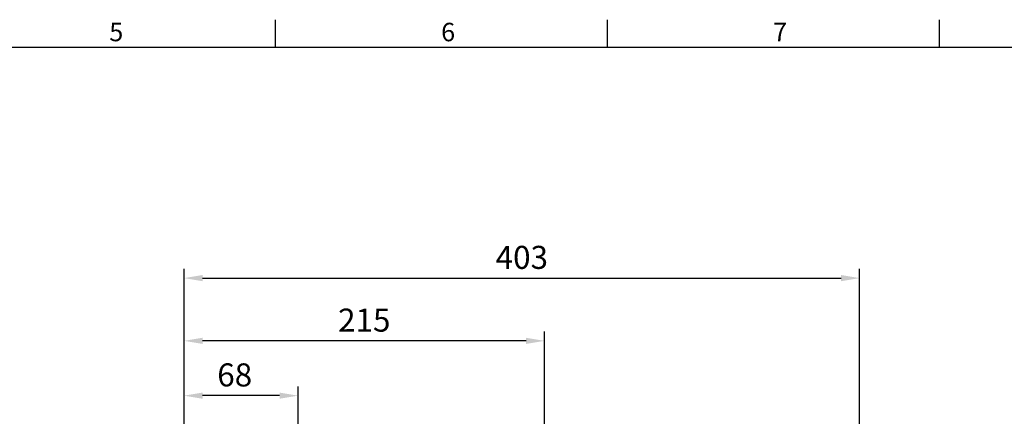
# Model space of a CAD drawing. Extents: x -38 to 1686, y -22 to 1078.
# Drawn here: x 802 to 1389, y 836 to 1072 of the extents above; entities that cross this region are included whole.
import ezdxf
from ezdxf.enums import TextEntityAlignment as Align

# ---------------------------------------------------------------- set-up
doc = ezdxf.new("R2010")
doc.units = 0
doc.header["$LTSCALE"] = 30
doc.header["$MEASUREMENT"] = 0
doc.layers.get('0').update_dxf_attribs({"color": 3, "linetype": 'CONTINUOUS'})
doc.layers.get('DEFPOINTS').update_dxf_attribs({"linetype": 'CONTINUOUS'})
doc.layers.add('DIM', color=3, linetype='CONTINUOUS')
doc.styles.add('ATTDEF', font='txt')
doc.styles.get("Standard").update_dxf_attribs({"font": 'simplex.shx'})
doc.dimstyles.new('L', dxfattribs={"dimscale": 5.5, "dimtxt": 2.5, "dimasz": 2, "dimexe": 1, "dimexo": 1, "dimgap": 1, "dimtad": 1, "dimdec": 1, "dimdsep": 46, "dimtxsty": 'Standard', "dimcen": 0, "dimclrd": 256, "dimclre": 256, "dimclrt": 256, "dimadec": 0, "dimazin": 0, "dimtfac": 0.6, "dimtdec": 1, "dimtmove": 0, "dimatfit": 3, "dimfxl": 0, "dimtolj": 1, "dimarcsym": 0})

# ---------------------------------------------------------------- blocks, each defined once
blk = doc.blocks.new('*D81')
at = {"layer": 'DEFPOINTS', "color": 0}
for p in [(899.87, 880.79), (1114.87, 791.15), (899.87, 775.64)]:
    blk.add_point(p, dxfattribs=at)
at = {"layer": 'DIM', "lineweight": -2}
for p, q in [((899.87, 781.14), (899.87, 886.29)), ((1114.87, 796.65), (1114.87, 886.29)), ((1103.87, 880.79), (910.87, 880.79))]:
    blk.add_line(p, q, dxfattribs=at)
at = {"layer": 'DIM'}
for points in [[(910.87, 882.63), (910.87, 878.96), (899.87, 880.79)], [(1103.87, 882.63), (1103.87, 878.96), (1114.87, 880.79)]]:
    blk.add_solid(points, dxfattribs=at)
at = {"layer": 'DIM', "insert": (1007.37, 893.17), "char_height": 13.75, "attachment_point": 5}
blk.add_mtext('\\A1;215', dxfattribs=at)
blk = doc.blocks.new('*D71')
at = {"layer": 'DEFPOINTS', "color": 0}
for p in [(1302.87, 918.24), (899.87, 775.64), (1302.87, 704.12)]:
    blk.add_point(p, dxfattribs=at)
at = {"layer": 'DIM', "lineweight": -2}
for p, q in [((899.87, 781.14), (899.87, 923.74)), ((1302.87, 709.62), (1302.87, 923.74)), ((910.87, 918.24), (1291.87, 918.24))]:
    blk.add_line(p, q, dxfattribs=at)
at = {"layer": 'DIM'}
for points in [[(910.87, 920.07), (910.87, 916.4), (899.87, 918.24)], [(1291.87, 920.07), (1291.87, 916.4), (1302.87, 918.24)]]:
    blk.add_solid(points, dxfattribs=at)
at = {"layer": 'DIM', "insert": (1101.37, 930.61), "char_height": 13.75, "attachment_point": 5}
blk.add_mtext('\\A1;403', dxfattribs=at)
blk = doc.blocks.new('*D87')
at = {"layer": 'DEFPOINTS', "color": 0}
for p in [(899.87, 848.07), (899.87, 775.64), (967.87, 668.64)]:
    blk.add_point(p, dxfattribs=at)
at = {"layer": 'DIM', "lineweight": -2}
for p, q in [((899.87, 781.14), (899.87, 853.57)), ((967.87, 674.14), (967.87, 853.57)), ((956.87, 848.07), (910.87, 848.07))]:
    blk.add_line(p, q, dxfattribs=at)
at = {"layer": 'DIM'}
for points in [[(910.87, 849.91), (910.87, 846.24), (899.87, 848.07)], [(956.87, 849.91), (956.87, 846.24), (967.87, 848.07)]]:
    blk.add_solid(points, dxfattribs=at)
at = {"layer": 'DIM', "insert": (930.08, 860.45), "char_height": 13.75, "attachment_point": 5}
blk.add_mtext('\\A1;68', dxfattribs=at)
blk = doc.blocks.new('GJA420')
at = {"color": 0}
for p, q in [((173.5, 195), (173.5, 192)), ((209.5, 195), (209.5, 192)), ((245.5, 195), (245.5, 192)), ((0, 192), (275, 192))]:
    blk.add_line(p, q, dxfattribs=at)
for s, p in [('5', (155.5, 192.66)), ('6', (191.5, 192.66)), ('7', (227.5, 192.66))]:
    blk.add_text(s, height=2, dxfattribs=at).set_placement(p)
at = {"color": 4, "style": 'ATTDEF'}
blk.add_attdef('料號', text='', height=2.5, dxfattribs=at).set_placement((120.5, 3), align=Align.MIDDLE_LEFT)
for tag, p in [('比例', (200.5, 3)), ('版本', (236.5, 3))]:
    blk.add_attdef(tag, text='', height=2.5, dxfattribs=at).set_placement(p, align=Align.MIDDLE_CENTER)

msp = doc.modelspace()

# ---------------------------------------------------------------- block references
at = {"layer": 'DIM', "xscale": 5.5, "yscale": 5.5, "zscale": 5.5}
msp.add_blockref('GJA420', (0, 0), dxfattribs=at)

# ---------------------------------------------------------------- dimensions: what is measured, and where the dimension line sits
at = {"layer": 'DIM'}
for base, p1, p2, picture, middle in [((1302.87420373, 918.23609676), (899.87419836, 775.6365717), (1302.87420373, 704.11864704), '*D71', (1101.37420105, 930.61109676)), ((899.87419836, 880.79242), (1114.87420194, 791.15331588), (899.87419836, 775.6365717), '*D81', (1007.37420015, 893.16742))]:
    dim = msp.add_linear_dim(base=base, p1=p1, p2=p2, dimstyle='L', dxfattribs=at)
    dim.commit()
    dim.dimension.update_dxf_attribs({"geometry": picture, "text_midpoint": middle})
dim = msp.add_linear_dim(base=(899.87419836, 848.07222594), p1=(967.87420194, 668.6365717), p2=(899.87419836, 775.6365717), angle=180, dimstyle='L', dxfattribs=at)
dim.commit()
dim.dimension.update_dxf_attribs({"geometry": '*D87', "text_midpoint": (930.08147872, 848.07222594), "dimtype": 160})

doc.saveas('drawing.dxf')
